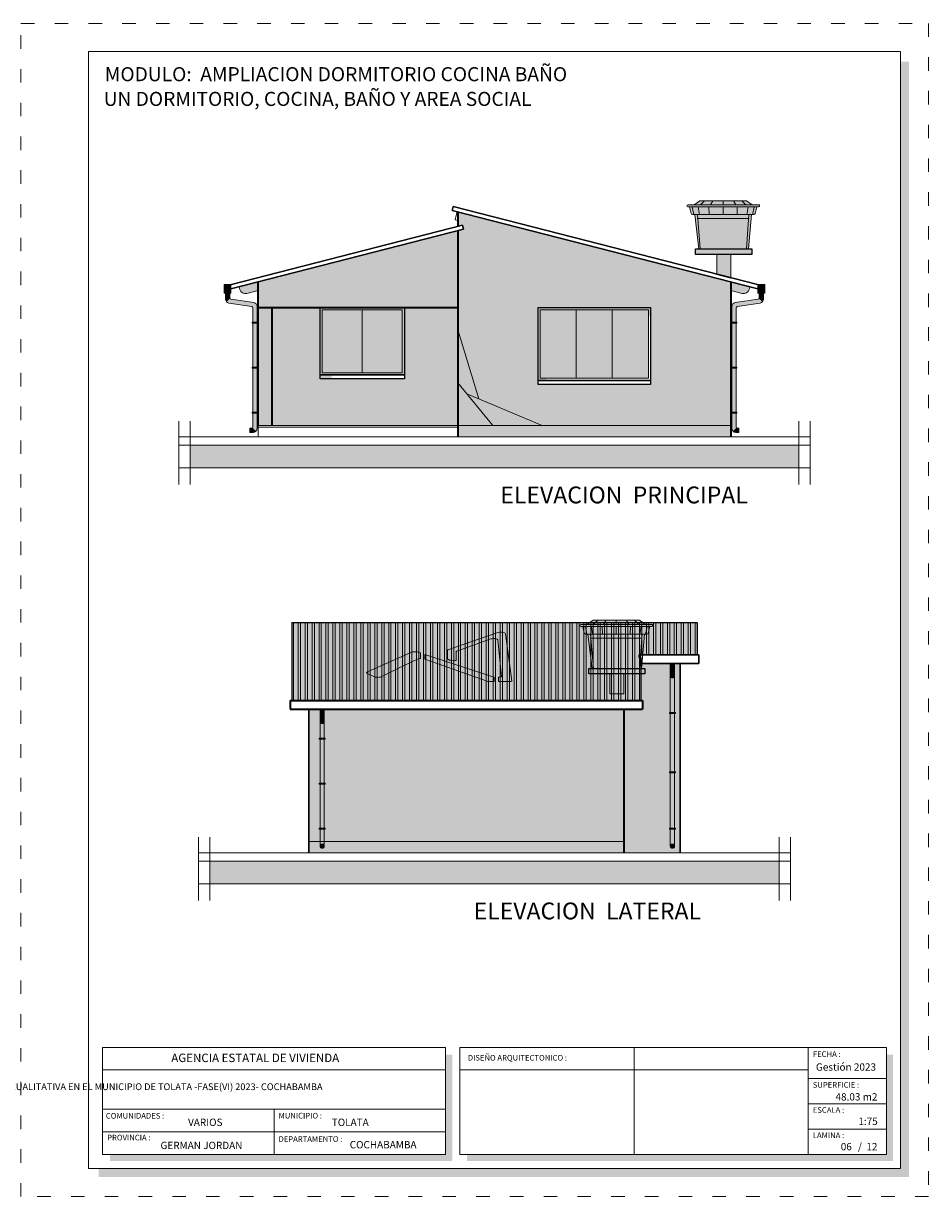
# Model space of a CAD drawing. Units: millimetres. Extents: x 2822 to 2935, y 2244 to 2448.
# Drawn here: x 2919 to 2935, y 2355 to 2376 of the extents above; entities that cross this region are included whole.
import ezdxf

# ---------------------------------------------------------------- set-up
doc = ezdxf.new("R2010")
doc.units = ezdxf.units.MM
doc.linetypes.add('ACAD_ISO03W100', pattern=[30, 12, -18])
for name, color, linetype, lineweight in [('0.2', 252, 'Continuous', 20), ('COTAS', 7, 'Continuous', 5), ('nombres', 244, 'Continuous', 13), ('P-0.10', 7, 'Continuous', 9), ('Texto Carinbo', 7, 'Continuous', 5)]:
    doc.layers.add(name, color=color, linetype=linetype, lineweight=lineweight)
doc.layers.add('ELEVACION', color=7, linetype='Continuous')
doc.layers.add('Hatch color', color=7, linetype='Continuous')
doc.layers.add('Sombras', color=7, linetype='Continuous', lineweight=13, true_color=0x9a9464, transparency=0.5)
doc.styles.add('Arial', font='arial.ttf')
doc.styles.add('Arial (bold)', font='arialbd.ttf')
doc.styles.add('Estilo_Generado_1', font='calibri.ttf')
doc.styles.get("Standard").update_dxf_attribs({"font": 'arial.ttf'})

# ---------------------------------------------------------------- blocks, each defined once
blk = doc.blocks.new('0c')
h = blk.add_hatch(color=252)
h.dxf.hatch_style = 1
h.paths.add_polyline_path([(15.7800000000002, -0.680000000000291), (15.63000000000011, -0.680000000000291), (15.63000000000011, -20.35000000000036), (1.380000000000109, -20.35000000000036), (1.380000000000109, -20.50000000000045), (15.7800000000002, -20.50000000000045)])
h = blk.add_hatch(color=252)
h.dxf.hatch_style = 1
h.paths.add_polyline_path([(7.667500000000928, -18.33000000000038), (7.547500000000582, -18.33000000000038), (7.547500000000582, -20.10000000000036), (1.580000000000382, -20.10000000000036), (1.580000000000382, -20.22000000000025), (7.667500000000928, -20.22000000000025)])
h = blk.add_hatch(color=252)
h.dxf.hatch_style = 1
h.paths.add_polyline_path([(15.5, -18.33000000000038), (15.38000000000011, -18.33000000000038), (15.38000000000011, -20.10000000000036), (7.927500000000691, -20.10000000000036), (7.927500000000691, -20.22000000000025), (15.5, -20.22000000000025)])
at = {"color": 250, "lineweight": 9}
for p, q in [((10.89543457933223, -18.20000000000027), (10.89543457933223, -20.10000000000036)), ((13.99336915866388, -18.20000000000027), (13.99336915866388, -20.10000000000036)), ((7.547500000000582, -18.60000000000036), (1.450000000000273, -18.60000000000036)), ((7.797500000000582, -18.60000000000036), (13.99336915866388, -18.60000000000036)), ((13.99336915866388, -18.75000000000045), (15.38000000000011, -18.75000000000045)), ((7.547500000000582, -19.30000000000018), (1.450000000000273, -19.30000000000018)), ((4.498750000000655, -19.30000000000018), (4.498750000000655, -20.10000000000036)), ((13.99336915866388, -19.20000000000027), (15.38000000000011, -19.20000000000027)), ((7.547500000000582, -19.70000000000027), (1.450000000000273, -19.70000000000027)), ((13.99336915866388, -19.65000000000055), (15.38000000000011, -19.65000000000055))]:
    blk.add_line(p, q, dxfattribs=at)
at = {"color": 251, "linetype": 'ACAD_ISO03W100', "lineweight": 5, "ltscale": 0.02}
blk.add_lwpolyline([(0, 0), (16.13000000000056, 0), (16.13000000000056, -20.85000000000036), (0, -20.85000000000036)], close=True, dxfattribs=at)
at = {"lineweight": 20}
blk.add_lwpolyline([(1.200000000000273, -0.5000000000004547), (15.63000000000011, -0.5000000000004547), (15.63000000000011, -20.35000000000036), (1.200000000000273, -20.35000000000036)], close=True, dxfattribs=at)
at = {"lineweight": 15}
for points in [[(1.450000000000273, -18.20000000000027), (7.547500000000582, -18.20000000000027), (7.547500000000582, -20.10000000000036), (1.450000000000273, -20.10000000000036)], [(7.797500000000582, -18.20000000000027), (15.38000000000011, -18.20000000000027), (15.38000000000011, -20.10000000000036), (7.797500000000582, -20.10000000000036)]]:
    blk.add_lwpolyline(points, close=True, dxfattribs=at)
at = {"layer": 'Texto Carinbo', "attachment_point": 1}
for s, insert, char_height, style in [('\\A1;{\\fArial|b1|i0|c0|p34;AGENCIA ESTATAL DE VIVIENDA}', (2.671447356186491, -18.31031456484152), 0.15, 'Arial (bold)'), ('DISEÑO ARQUITECTONICO :', (7.941494134954155, -18.33316138472492), 0.1, 'Estilo_Generado_1'), ('FECHA :', (14.07466731290879, -18.26815456292525), 0.1, 'Estilo_Generado_1'), ('Gestión 2023', (14.12850289752305, -18.48286912577942), 0.13, 'Arial (bold)'), ('SUPERFICIE :', (14.07210667002983, -18.81603443956601), 0.1, 'Estilo_Generado_1'), ('COMUNIDADES :', (1.507946792818984, -19.36501168665018), 0.1, 'Estilo_Generado_1'), ('MUNICIPIO :', (4.578121014796125, -19.36309424580213), 0.1, 'Estilo_Generado_1'), ('ESCALA :', (14.07351052454669, -19.26172894379852), 0.1, 'Estilo_Generado_1'), ('VARIOS', (2.969912691530681, -19.46585091438192), 0.13, 'Arial (bold)'), ('TOLATA', (5.52398040670505, -19.46585091438192), 0.13, 'Arial (bold)'), ('1:75', (14.88270676673801, -19.44901863665382), 0.13, 'Arial (bold)'), ('PROVINCIA :', (1.531784525539479, -19.75248417106422), 0.1, 'Estilo_Generado_1'), ('DEPARTAMENTO :', (4.576384405072986, -19.77869802396299), 0.1, 'Estilo_Generado_1'), ('LAMINA :', (14.07336293738763, -19.71174480130685), 0.1, 'Estilo_Generado_1'), ('GERMAN JORDAN', (2.479565843837008, -19.87625384082958), 0.13, 'Arial (bold)'), ('COCHABAMBA', (5.842646782619795, -19.86371089658996), 0.13, 'Arial (bold)'), ('/  12', (14.8755938013901, -19.89863307049654), 0.13, 'Arial (bold)')]:
    blk.add_mtext(s, dxfattribs=dict(at, insert=insert, char_height=char_height, style=style))
at = {"layer": 'Texto Carinbo', "insert": (1.501447699286018, -18.83853449417029), "char_height": 0.12, "width": 5.971357208155251, "attachment_point": 1, "style": 'Arial'}
blk.add_mtext('\\pxi-29.704;{\\fArial|b1|i0|c0|p34;PROYECTO DE VIVIENDA CUALITATIVA EN EL MUNICIPIO DE TOLATA -FASE(VI) 2023- COCHABAMBA}', dxfattribs=at)
blk = doc.blocks.new('3c')
at = {"layer": 'COTAS'}
blk.add_blockref('0c', (0, 0), dxfattribs=at)
at = {"layer": 'nombres', "ltscale": 0.2, "char_height": 0.25, "attachment_point": 1}
for s, insert, width in [('{\\fCentury Gothic|b1|i0|c0|p34;MODULO:  AMPLIACION DORMITORIO COCINA BAÑO}', (1.49005561125432, -0.776522265362928), 13.68511610324825), ('{\\fCentury Gothic|b1|i0|c0|p34;UN DORMITORIO, COCINA, BAÑO Y AREA SOCIAL}', (1.46994439217724, -1.215780214938604), 13.82334014925621)]:
    blk.add_mtext(s, dxfattribs=dict(at, insert=insert, width=width))
at = {"layer": 'Texto Carinbo', "insert": (14.4764670828099, -19.01323455950205), "char_height": 0.13, "attachment_point": 1, "style": 'Arial (bold)'}
blk.add_mtext('48.03 m2', dxfattribs=at)
blk = doc.blocks.new('01V')
h = blk.add_hatch(color=256)
h.dxf.hatch_style = 1
h.set_gradient(color1=(153, 114, 0), color2=(255, 201, 41), centered=1, one_color=1, tint=0.5799999833106995, name='SPHERICAL')
h.paths.add_polyline_path([(1.460000000000491, -0.03999999999996362), (0.03999999999996362, -0.03999999999996362), (0.03999999999996362, -1.159999999999854), (1.460000000000491, -1.159999999999854)])
at = {"layer": 'Sombras', "transparency": 33554636}
h = blk.add_hatch(color=37, dxfattribs=at)
h.dxf.hatch_style = 1
h.paths.add_polyline_path([(1.600000000000364, -1.299999999999727), (1.500000000000455, -1.199999999999818), (1.500000000000455, -1.269999999999982), (0, -1.269999999999982), (0.09999999999990905, -1.369999999999891), (1.600000000000364, -1.369999999999891)], flags=17)
h.paths.add_polyline_path([(4.547473508864641e-13, -1.199999999999818), (0.1500000000005457, -1.199999999999818), (0.1500000000000909, -0.1499999999987267), (1.500000000000455, -0.1499999999987267), (1.500000000000455, 1.364242052659392e-12), (0, 1.364242052659392e-12)], flags=17)
at = {"lineweight": 20}
blk.add_line((0.7500000000004547, -0.03999999999996362), (0.7500000000004547, -1.159999999999854), dxfattribs=at)
at = {"lineweight": 25}
for points in [[(0, 0), (1.500000000000455, 0), (1.500000000000455, -1.199999999999818), (0, -1.199999999999818)], [(0, -1.199999999999818), (1.500000000000455, -1.199999999999818), (1.500000000000455, -1.269999999999982), (0, -1.269999999999982)]]:
    blk.add_lwpolyline(points, close=True, dxfattribs=at)
at = {"lineweight": 20}
blk.add_lwpolyline([(0.03999999999996362, -0.03999999999996362), (1.460000000000491, -0.03999999999996362), (1.460000000000491, -1.159999999999854), (0.03999999999996362, -1.159999999999854)], close=True, dxfattribs=at)
blk = doc.blocks.new('02V')
h = blk.add_hatch(color=256)
h.dxf.hatch_style = 1
h.set_gradient(color1=(153, 114, 0), color2=(255, 201, 41), centered=1, one_color=1, tint=0.5799999833106995, name='SPHERICAL')
h.paths.add_polyline_path([(1.960000000000491, -0.03999999999996362), (0.03999999999996362, -0.03999999999996362), (0.03999999999996362, -1.260000000000218), (1.960000000000491, -1.260000000000218)])
at = {"layer": 'Sombras', "transparency": 33554636}
h = blk.add_hatch(color=37, dxfattribs=at)
h.dxf.hatch_style = 1
h.paths.add_polyline_path([(2.100000000000364, -1.399999999999636), (2.000000000000455, -1.299999999999727), (2.000000000000455, -1.369999999999891), (0, -1.369999999999891), (0.09999999999990905, -1.4699999999998), (2.100000000000364, -1.4699999999998)])
h.paths.add_polyline_path([(4.547473508864641e-13, -1.300000000000182), (0.1500000000005457, -1.300000000000182), (0.1500000000000909, -0.1499999999987267), (2.000000000000455, -0.1499999999987267), (2.000000000000455, 1.364242052659392e-12), (0, 1.364242052659392e-12)])
at = {"lineweight": 20}
for p, q in [((0.6799999999998363, -0.03999999999996362), (0.6799999999998363, -1.260000000000218)), ((1.320000000000164, -0.03999999999996362), (1.320000000000164, -1.260000000000218))]:
    blk.add_line(p, q, dxfattribs=at)
at = {"lineweight": 25}
for points in [[(0, 0), (2.000000000000455, 0), (2.000000000000455, -1.300000000000182), (0, -1.300000000000182)], [(0, -1.300000000000182), (2.000000000000455, -1.300000000000182), (2.000000000000455, -1.370000000000346), (0, -1.370000000000346)]]:
    blk.add_lwpolyline(points, close=True, dxfattribs=at)
at = {"lineweight": 20}
blk.add_lwpolyline([(0.03999999999996362, -0.03999999999996362), (1.960000000000491, -0.03999999999996362), (1.960000000000491, -1.260000000000218), (0.03999999999996362, -1.260000000000218)], close=True, dxfattribs=at)
blk = doc.blocks.new('TUB')
at = {"layer": 'ELEVACION', "true_color": 0xffffff}
h = blk.add_hatch(color=7, dxfattribs=at)
h.dxf.hatch_style = 1
h.set_gradient(color1=(132, 132, 132), color2=(252, 252, 252), rotation=270, one_color=1, tint=0.9900000095367432)
h.paths.add_polyline_path([(0.05999999999994543, 0), (-0.05999999999994543, 0), (-0.05999999999994543, -0.1561377651742077), (0.05999999999994543, -0.1561377651742077)])
h = blk.add_hatch(color=7, dxfattribs=at)
h.dxf.hatch_style = 1
h.set_gradient(color1=(132, 132, 132), color2=(252, 252, 252), rotation=180, one_color=1, tint=0.9900000095367432, name='CYLINDER')
h.paths.add_polyline_path([(0.03800000000001091, -0.1561377651742077), (-0.03800000000001091, -0.1561377651742077), (-0.03800000000001091, -0.2389628455352977, -0.1792717191352909), (-0.04282689353385649, -0.2519926897466576), (0.02110587263132402, -0.3068946958051129, 0.1792717191338322), (0.03800000000001091, -0.2612902410655806)])
h = blk.add_hatch(color=7, dxfattribs=at)
h.dxf.hatch_style = 1
h.set_gradient(color1=(132, 132, 132), color2=(252, 252, 252), rotation=180, one_color=1, tint=0.9900000095367432, name='CYLINDER')
h.paths.add_polyline_path([(-0.446593444778955, -0.4126578401378538, -0.1792717191352916), (-0.4417665512451094, -0.3996279959264939), (-0.50569931741029, -0.3447259898680386, 0.1792717191338324), (-0.5225934447789768, -0.3903304446075708), (-0.5225934447789768, -1.473718268490302), (-0.446593444778955, -1.473718268490302)])
h = blk.add_hatch(color=7, dxfattribs=at)
h.dxf.hatch_style = 1
h.set_gradient(color1=(132, 132, 132), color2=(252, 252, 252), rotation=270, one_color=1, tint=0.9900000095367432, name='CYLINDER')
h.paths.add_polyline_path([(0.02110587263132402, -0.3068946958051129), (-0.04282689353385649, -0.2519926897466576, -0.1792717191336681), (-0.05497768401710346, -0.2587331668805746), (-0.4631715507193803, -0.3211343198986469, 0.179271719135127), (-0.50569931741029, -0.3447259898680386), (-0.4417665512451094, -0.3996279959264939, -0.179271719133668), (-0.4296157607618625, -0.3928875187925769), (-0.02142189405958561, -0.3304863657745045, 0.179271719135127)])
h = blk.add_hatch(color=7, dxfattribs=at)
h.dxf.hatch_style = 1
h.set_gradient(color1=(132, 132, 132), color2=(252, 252, 252), rotation=180, one_color=1, tint=0.9900000095367432, name='CYLINDER')
h.paths.add_polyline_path([(-0.446593444778955, -1.473718268490302), (-0.5225934447789768, -1.473718268490302), (-0.5225934447789768, -2.557106092373488, 0.1989123673796581), (-0.5020909194618071, -2.606603567056482), (-0.4407355804028157, -2.54524822799749, -0.1989123673796579), (-0.446593444778955, -2.531106092373648)])
h = blk.add_hatch(color=7, dxfattribs=at)
h.dxf.hatch_style = 1
h.set_gradient(color1=(132, 132, 132), color2=(252, 252, 252), rotation=90.00000000000003, one_color=1, tint=0.9900000095367432, name='CYLINDER')
h.paths.add_polyline_path([(-0.3965934447787731, -2.55110609237363), (-0.4265934447789732, -2.55110609237363, -0.198912367379658), (-0.4407355804028157, -2.54524822799749), (-0.5020909194618071, -2.606603567056482, 0.198912367379658), (-0.4525934447788131, -2.627106092373651), (-0.3965934447787731, -2.627106092373651)])
at = {"color": 250, "lineweight": 5}
blk.add_lwpolyline([(-0.05999999999994543, 0), (0.05999999999994543, 0), (0.05999999999994543, -0.1561377651742077), (-0.05999999999994543, -0.1561377651742077)], close=True, dxfattribs=at)
blk.add_lwpolyline([(-0.03800000000001091, -0.1561377651742077), (-0.03800000000001091, -0.2389628455352977, -0.3704490595353437), (-0.05497768401710346, -0.2587331668805746), (-0.4631715507193803, -0.3211343198986469, 0.3704490595352398), (-0.5225934447789768, -0.3903304446075708), (-0.5225934447789768, -2.557106092373488, 0.414213562373095), (-0.4525934447788131, -2.627106092373651), (-0.3965934447787731, -2.627106092373651), (-0.3965934447787731, -2.55110609237363), (-0.4265934447789732, -2.55110609237363, -0.414213562373095), (-0.446593444778955, -2.531106092373648), (-0.446593444778955, -0.4126578401378538, -0.3704490595353435), (-0.4296157607618625, -0.3928875187925769), (-0.02142189405958561, -0.3304863657745045, 0.3704490595352397), (0.03800000000001091, -0.2612902410655806), (0.03800000000001091, -0.1561377651742077)], format="xyb", dxfattribs=at)
blk = doc.blocks.new('ABRAZ01')
at = {"layer": 'ELEVACION', "true_color": 0xffffff}
h = blk.add_hatch(color=7, dxfattribs=at)
h.dxf.hatch_style = 1
h.set_gradient(color1=(51, 51, 51), color2=(252, 252, 252), rotation=270, one_color=1, tint=0.9900000095367432)
h.paths.add_polyline_path([(0.1060000000002219, 0.009999999999763531), (0, 0.009999999999763531), (0, -0.01000000000021828), (0.1060000000002219, -0.01000000000021828)])
at = {"color": 250, "lineweight": 9}
blk.add_lwpolyline([(0, 0.009999999999763531), (0.1060000000002219, 0.009999999999763531), (0.1060000000002219, -0.01000000000021828), (0, -0.01000000000021828)], close=True, dxfattribs=at)
blk = doc.blocks.new('BAJANTE')
at = {"color": 1}
for name, p in [('TUB', (0.5425934447789587, 1.477539135358711)), ('ABRAZ01', (0, 0.8000000000001819)), ('ABRAZ01', (0, 0)), ('ABRAZ01', (0, -0.8000000000001819))]:
    blk.add_blockref(name, p, dxfattribs=at)
blk = doc.blocks.new('TANQUE EN FACHADA')
at = {"layer": 'P-0.10', "lineweight": 15, "transparency": 33554687}
h = blk.add_hatch(color=1, dxfattribs=at)
h.dxf.hatch_style = 1
h.set_gradient(color1=(99, 100, 102), color2=(199, 200, 202), name='CYLINDER')
h.paths.add_polyline_path([(3056.025548627193, 2700.838512776706), (3056.031598502398, 2700.767981472781), (3056.936870464503, 2700.767981472781), (3056.942214505762, 2700.838512776706)])
h.paths.add_polyline_path([(3056.070920905644, 2701.084862038587), (3055.967426707182, 2701.012535400986), (3056.483881566478, 2701.012535400986), (3056.483881566478, 2701.084862038587)])
h.paths.add_polyline_path([(3057.000336425773, 2701.012535400986), (3056.89684222731, 2701.084862038587), (3056.483881566478, 2701.084862038587), (3056.483881566478, 2701.012535400986)])
h.paths.add_polyline_path([(3057.08000039126, 2700.977730876129), (3056.483881566478, 2700.977730876129), (3056.483881566478, 2700.838512776706), (3056.985844862718, 2700.838512776706), (3057.029599486772, 2700.838512776706, 0.2235498289774046), (3057.054183119793, 2700.855433956034)])
h.paths.add_polyline_path([(3056.483881566478, 2700.838512776706), (3056.483881566478, 2700.977730876129), (3055.887762741695, 2700.977730876129), (3055.913580013162, 2700.855433956034, 0.2235498289774612), (3055.938163646184, 2700.838512776706), (3055.981918270237, 2700.838512776706)])
h.paths.add_polyline_path([(3055.880415395042, 2701.012535400986), (3055.8543120014, 2701.012535400985, 1), (3055.8543120014, 2700.977730876129), (3057.08000039126, 2700.977730876129), (3057.113451131554, 2700.977730876129, 1), (3057.113451131554, 2701.012535400985), (3057.087347737913, 2701.012535400986)])
h.paths.add_polyline_path([(3056.077625178344, 2700.231388343169), (3056.896213682838, 2700.231388343169), (3056.936870464503, 2700.767981472781), (3056.031598502398, 2700.767981472781)])
at = {"layer": 'P-0.10', "lineweight": 15, "true_color": 0x636466, "transparency": 33554687}
h = blk.add_hatch(color=251, dxfattribs=at)
h.dxf.hatch_style = 1
h.paths.add_polyline_path([(3056.040070549615, 2700.231388343168), (3056.077625178344, 2700.231388343169), (3056.025548627193, 2700.838512776706), (3055.981918270237, 2700.838512776706)])
h.paths.add_polyline_path([(3056.896213682839, 2700.231388343169), (3056.934477161763, 2700.231388343169), (3056.985844862718, 2700.838512776706), (3056.942214505762, 2700.838512776706)])
at = {"layer": '0.2'}
blk.add_line((3056.022114311471, 2700.767981472781), (3056.945648821484, 2700.767981472781), dxfattribs=at)
for points in [[(3055.880415395042, 2701.012535400986), (3055.8543120014, 2701.012535400986)], [(3055.8543120014, 2700.977730876129), (3057.08000039126, 2700.977730876129)], [(3055.880415395042, 2701.012535400986), (3057.087347737913, 2701.012535400986)], [(3055.962964930019, 2700.835827663206), (3055.934976392502, 2700.975496758891)], [(3055.967426707182, 2701.012535400986), (3056.070920905644, 2701.084862038587)], [(3056.063723840603, 2700.835827663206), (3056.041332922828, 2700.975496758891)], [(3056.070920905644, 2701.084862038587), (3056.483881566478, 2701.084862038587)], [(3056.080517138635, 2701.009017361697), (3056.153287292299, 2701.08164535098)], [(3056.237253124253, 2700.835827663206), (3056.231655504511, 2700.975496758891)], [(3056.259644042028, 2701.009017361697), (3056.298828038433, 2701.08164535098)], [(3056.89684222731, 2701.084862038587), (3056.483881566478, 2701.084862038587)], [(3056.483881566478, 2701.012535400986), (3056.483881566478, 2701.084862038587)], [(3056.483881566478, 2700.838512776706), (3056.483881566478, 2700.977730876129)], [(3056.708119090927, 2701.009017361697), (3056.668935094522, 2701.08164535098)], [(3056.730510008701, 2700.835827663206), (3056.736107628444, 2700.975496758891)], [(3056.887245994319, 2701.009017361697), (3056.814475840655, 2701.08164535098)], [(3057.000336425773, 2701.012535400986), (3056.89684222731, 2701.084862038587)], [(3056.904039292351, 2700.835827663206), (3056.926430210126, 2700.975496758891)], [(3057.004798202935, 2700.835827663206), (3057.032786740453, 2700.975496758891)], [(3057.08000039126, 2700.977730876129), (3057.054183119793, 2700.855433956034)], [(3057.113451131554, 2700.977730876129), (3057.08000039126, 2700.977730876129)], [(3057.087347737913, 2701.012535400986), (3057.113451131554, 2701.012535400986)], [(3055.981918270237, 2700.838512776706), (3056.985844862718, 2700.838512776706)], [(3056.077625178344, 2700.231388343169), (3056.025548627193, 2700.838512776706)], [(3056.896213682839, 2700.231388343169), (3056.942463551124, 2700.84179970756)], [(3056.934477161763, 2700.231388343169), (3056.985844862718, 2700.838512776706)], [(3057.029599486772, 2700.838512776706), (3056.985844862718, 2700.838512776706)]]:
    blk.add_lwpolyline(points, dxfattribs=at)
blk.add_lwpolyline([(3056.934477161763, 2700.231388343169), (3056.054438019322, 2700.231388343169), (3055.981918270237, 2700.838512776706), (3055.938163646184, 2700.838512776706, -0.2235498289774615), (3055.913580013162, 2700.855433956034), (3055.887762741695, 2700.977730876129)], format="xyb", dxfattribs=at)
for centre, radius, start, end in [((3055.8543120014, 2700.995133138557), 0.0174022624279504, 90, 270), ((3057.113451131554, 2700.995133138557), 0.0174022624279504, 269.9999999999739, 89.99999999997395), ((3057.023913710228, 2700.873091791197), 0.03504334884194728, 279.3375071884238, 329.7426030778274)]:
    blk.add_arc(centre, radius, start, end, dxfattribs=at)
blk = doc.blocks.new('tanq01')
at = {"true_color": 0xffffff}
for points in [[(0.5, 0.09999999999990905), (-0.5, 0.09999999999990905), (-0.5, 0), (0.5, 0)], [(0.125, -4.547473508864641e-13), (-0.125, 0), (-0.125, -0.3519545603162442), (0.125, -0.4161368239269905)]]:
    blk.add_hatch(color=7, dxfattribs=at).paths.add_polyline_path(points)
at = {"layer": 'Sombras', "transparency": 33554636}
h = blk.add_hatch(color=37, dxfattribs=at)
h.dxf.hatch_style = 1
h.paths.add_polyline_path([(0.125, -4.547473508864641e-13), (-0.125, 0), (-0.125, -0.3519545603162442), (0.125, -0.4161368239269905)])
at = {"lineweight": 30}
blk.add_line((-0.125, -0.3519545603162442), (0.125, -0.4161368239269905), dxfattribs=at)
at = {"color": 250, "lineweight": 25}
blk.add_lwpolyline([(-0.5, 0.09999999999990905), (0.5, 0.09999999999990905), (0.5, 0), (-0.5, 0)], close=True, dxfattribs=at)
at = {"color": 250, "lineweight": 20}
for points in [[(-0.125, 0), (0.125, -4.547473508864641e-13), (0.125, -0.4161368239269905)], [(-0.125, -0.3519545603162442), (-0.125, 0)]]:
    blk.add_lwpolyline(points, dxfattribs=at)
at = {"color": 1, "linetype": 'Continuous'}
blk.add_blockref('TANQUE EN FACHADA', (-3056.494457590542, -2700.131388343169), dxfattribs=at)
blk = doc.blocks.new('BAJ4')
at = {"layer": 'ELEVACION', "true_color": 0xffffff}
h = blk.add_hatch(color=7, dxfattribs=at)
h.dxf.hatch_style = 1
h.set_gradient(color1=(132, 132, 132), color2=(252, 252, 252), rotation=180, one_color=1, tint=0.9900000095367432, name='CYLINDER')
h.paths.add_polyline_path([(0.03800000000001091, 0), (-0.03800000000046566, 4.547473508864641e-13), (-0.03800000000001091, -0.1363486006002859, 1), (0.03800000000001091, -0.1363486006002859)])
h = blk.add_hatch(color=7, dxfattribs=at)
h.dxf.hatch_style = 1
h.set_gradient(color1=(132, 132, 132), color2=(252, 252, 252), rotation=180, one_color=1, tint=0.9900000095367432, name='CYLINDER')
h.paths.add_polyline_path([(0.03800000000001091, -0.1363486006002859, -1), (-0.03800000000001091, -0.1363486006002859), (-0.03800000000001091, -0.2185200749636351, 1), (0.03800000000001091, -0.2185200749636351)])
h = blk.add_hatch(color=7, dxfattribs=at)
h.dxf.hatch_style = 1
h.set_gradient(color1=(132, 132, 132), color2=(252, 252, 252), rotation=180, one_color=1, tint=0.9900000095367432, name='CYLINDER')
h.paths.add_polyline_path([(0.03800000000001091, -0.2185200749636351, -1), (-0.03800000000001091, -0.2185200749636351), (-0.03800000000001091, -1.216484163599489), (0.03799999999955617, -1.216484163599489)])
h = blk.add_hatch(color=7, dxfattribs=at)
h.dxf.hatch_style = 1
h.set_gradient(color1=(132, 132, 132), color2=(252, 252, 252), rotation=180, one_color=1, tint=0.9900000095367432, name='CYLINDER')
h.paths.add_polyline_path([(0.03799999999955617, -1.216484163599489), (-0.03800000000001091, -1.216484163599489), (-0.03800000000001091, -2.432968327199433, -1), (0.03800000000001091, -2.432968327199433)])
h = blk.add_hatch(color=7, dxfattribs=at)
h.dxf.hatch_style = 1
h.set_gradient(color1=(51, 51, 51), color2=(64, 64, 64), rotation=167.00000000000006, one_color=1, tint=0.2534410357475281, name='CYLINDER')
h.paths.add_polyline_path([(0.03800000000001091, -2.432968327199433, 1), (-0.03800000000001091, -2.432968327199433, 1)])
at = {"color": 250, "lineweight": 5}
for p, q in [((-0.03800000000001091, 4.547473508864641e-13), (0.03800000000001091, 0)), ((-0.03800000000046566, 4.547473508864641e-13), (-0.03799999999955617, -2.432968327199887)), ((0.03800000000001091, 4.547473508864641e-13), (0.03799999999955617, -2.432968327199887))]:
    blk.add_line(p, q, dxfattribs=at)
blk.add_circle((0, -2.432968327199433), 0.03800000000001091, dxfattribs=at)
for centre in [(0, -0.1363486006002859), (0, -0.2185200749636351)]:
    blk.add_arc(centre, 0.03800000000001091, 180, 0, dxfattribs=at)
at = {"color": 1}
for p in [(-0.05299999999988358, -0.5214013701852309), (-0.05299999999988358, -1.321401370185413), (-0.05299999999988358, -2.121401370185595)]:
    blk.add_blockref('ABRAZ01', p, dxfattribs=at)
blk = doc.blocks.new('baj7')
at = {"layer": 'ELEVACION', "true_color": 0xffffff}
h = blk.add_hatch(color=7, dxfattribs=at)
h.dxf.hatch_style = 1
h.set_gradient(color1=(132, 132, 132), color2=(252, 252, 252), rotation=180, one_color=1, tint=0.9900000095367432, name='CYLINDER')
h.paths.add_polyline_path([(0.03800000000001091, -4.547473508864641e-13), (-0.03800000000046566, 0), (-0.03800000000001091, -0.1363486006007406, 1), (0.03800000000001091, -0.1363486006007406)])
h = blk.add_hatch(color=7, dxfattribs=at)
h.dxf.hatch_style = 1
h.set_gradient(color1=(132, 132, 132), color2=(252, 252, 252), rotation=180, one_color=1, tint=0.9900000095367432, name='CYLINDER')
h.paths.add_polyline_path([(0.03800000000001091, -0.1363486006007406, -1), (-0.03800000000001091, -0.1363486006007406), (-0.03800000000001091, -0.2185200749640899, 1), (0.03800000000001091, -0.2185200749640899)])
h = blk.add_hatch(color=7, dxfattribs=at)
h.dxf.hatch_style = 1
h.set_gradient(color1=(132, 132, 132), color2=(252, 252, 252), rotation=180, one_color=1, tint=0.9900000095367432, name='CYLINDER')
h.paths.add_polyline_path([(0.03800000000001091, -0.2185200749640899, -1), (-0.03800000000001091, -0.2185200749640899), (-0.03800000000001091, -1.087830424628009), (0.03800000000001091, -1.087830424628009)])
h = blk.add_hatch(color=7, dxfattribs=at)
h.dxf.hatch_style = 1
h.set_gradient(color1=(132, 132, 132), color2=(252, 252, 252), rotation=180, one_color=1, tint=0.9900000095367432, name='CYLINDER')
h.paths.add_polyline_path([(0.03800000000001091, -1.087830424628464), (-0.03800000000001091, -1.087830424627555), (-0.03800000000001091, -2.029613218041959), (0.03799999999955617, -2.029613218041959)])
h = blk.add_hatch(color=7, dxfattribs=at)
h.dxf.hatch_style = 1
h.set_gradient(color1=(132, 132, 132), color2=(252, 252, 252), rotation=180, one_color=1, tint=0.9900000095367432, name='CYLINDER')
h.paths.add_polyline_path([(0.03799999999955617, -2.029613218041959), (-0.03800000000001091, -2.029613218041959), (-0.03800000000001091, -3.246097381641903, -1), (0.03800000000001091, -3.246097381641903)])
h = blk.add_hatch(color=7, dxfattribs=at)
h.dxf.hatch_style = 1
h.set_gradient(color1=(51, 51, 51), color2=(64, 64, 64), rotation=167.00000000000006, one_color=1, tint=0.2534410357475281, name='CYLINDER')
h.paths.add_polyline_path([(0.03800000000001091, -3.246097381641903, 1), (-0.03800000000001091, -3.246097381641903, 1)])
at = {"color": 250, "lineweight": 5}
for p, q in [((-0.03800000000137516, 0), (-0.03799999999955617, -3.246097381642358)), ((-0.03800000000001091, 0), (0.03800000000001091, -4.547473508864641e-13)), ((0.03800000000001091, -4.547473508864641e-13), (0.03799999999955617, -3.246097381642358))]:
    blk.add_line(p, q, dxfattribs=at)
blk.add_circle((0, -3.246097381641903), 0.03800000000001091, dxfattribs=at)
for centre in [(0, -0.1363486006007406), (0, -0.2185200749640899)]:
    blk.add_arc(centre, 0.03800000000001091, 180, 0, dxfattribs=at)
at = {"color": 1}
for p in [(-0.05299999999988358, -0.8778304246279731), (-0.05299999999988358, -1.934530424628065), (-0.05299999999988358, -2.934530424628065)]:
    blk.add_blockref('ABRAZ01', p, dxfattribs=at)
blk = doc.blocks.new('Tanq6')
at = {"true_color": 0xffffff}
for points in [[(0.625, 0.4519545603161532), (-0.375, 0.4519545603161532), (-0.375, 0.3519545603162442), (0.625, 0.3519545603162442)], [(0.25, 0.3519545603157894), (0, 0.3519545603162442), (0, 0), (0.25, 0)]]:
    blk.add_hatch(color=7, dxfattribs=at).paths.add_polyline_path(points)
at = {"layer": 'Sombras', "transparency": 33554636}
h = blk.add_hatch(color=37, dxfattribs=at)
h.dxf.hatch_style = 1
h.paths.add_polyline_path([(0.25, 0.3519545603157894), (4.547473508864641e-13, 0.3519545603162442), (0, 0.20586048123414), (0, 0), (0.25, 0)])
h.paths.add_polyline_path([(0.5499999999974534, -0.119993907623666), (0.5499999999929059, 0.2050786201170922), (0.25, 0.20586048123414), (0.25, 0), (0, 0), (0, 0.20586048123414), (-0.20586048123414, 0.20586048123414), (0.01711211773908872, -0.1199939076250303)])
at = {"lineweight": 20}
blk.add_line((0, 0), (0.25, 0), dxfattribs=at)
at = {"color": 250, "lineweight": 25}
blk.add_lwpolyline([(-0.375, 0.4519545603161532), (0.625, 0.4519545603161532), (0.625, 0.3519545603162442), (-0.375, 0.3519545603162442)], close=True, dxfattribs=at)
at = {"color": 250, "lineweight": 20}
for points in [[(0, 0.3519545603162442), (0.25, 0.3519545603157894), (0.25, 0)], [(0, 0), (0, 0.3519545603162442)]]:
    blk.add_lwpolyline(points, dxfattribs=at)
at = {"color": 1, "linetype": 'Continuous'}
blk.add_blockref('TANQUE EN FACHADA', (-3056.369457590542, -2699.779433782853), dxfattribs=at)
blk = doc.blocks.new('aev1')
at = {"lineweight": 5, "true_color": 0xffffff}
h = blk.add_hatch(color=7, dxfattribs=at)
h.dxf.hatch_style = 1
edge = h.paths.add_edge_path()
edge.add_line((2.68563477578482, -1.061926689685606), (2.68563477578482, -1.372472936658596))
edge.add_line((2.68563477578482, -1.372472936658596), (2.963242166537839, -1.372472936658596))
edge.add_arc((2.963242166537765, -1.322472936658875), 0.0499999999997216, 270.000000000085, 362.7811604932785)
edge.add_line((3.01318327382296, -1.320046869244152), (2.851106924763826, 2.016328817549493))
edge.add_arc((2.731248267278768, 2.010506255754407), 0.1199999999999083, 2.781160493146286, 135.5824841453993)
edge.add_line((2.645537216962567, 2.094492063208235), (1.442666212309632, 0.8669115906320712))
edge.add_arc((1.478379149941836, 0.8319175041929329), 0.05000000000031554, 135.5824841457271, 180.0000000002803)
edge.add_line((1.42837914994152, 0.8319175041926883), (1.42837914994152, 0.2658527297039655))
edge.add_arc((1.578379149941677, 0.2658527297038831), 0.1500000000001573, 180, 245.3190208506989)
edge.add_line((1.515744332825307, 0.129555702279049), (1.573691392273304, 0.1029263359639572))
edge.add_arc((1.594569664645488, 0.1483586784389259), 0.05000000000009945, 245.3190208506162, 359.9999999999171)
edge.add_line((1.644569664645587, 0.1483586784388535), (1.644569664645587, 0.7540586471193365))
edge.add_arc((1.6945696646455, 0.7540586471190753), 0.04999999999991278, 135.7876571146536, 180, ccw=False)
edge.add_line((1.658731644399268, 0.7889246234401526), (2.495656853730452, 1.649182839665173))
edge.add_arc((2.567332894223251, 1.579450887023299), 0.09999999999986882, 2.0440631949931003, 135.7876571146033, ccw=False)
edge.add_line((2.667269263433355, 1.583017693588772), (2.75982119104583, -1.010143286402808))
edge.add_arc((2.70985300644079, -1.011926689685679), 0.04999999999992747, -89.9999999998962, 2.0440631951469186, ccw=False)
edge.add_line((2.709853006440881, -1.061926689685606), (2.68563477578482, -1.061926689685606))
edge = h.paths.add_edge_path()
edge.add_line((0.8754651895429713, 0.5519197058754933), (0.875465189542971, 0.2018627946389397))
edge.add_line((0.875465189542971, 0.2018627946389397), (2.404611300173656, -1.357480916810573))
edge.add_arc((2.440310618454014, -1.32247293665848), 0.05000000000011628, 224.4398103778626, 270.0000000000733)
edge.add_line((2.440310618454077, -1.372472936658596), (2.580933603128415, -1.372472936658596))
edge.add_line((2.580933603128415, -1.372472936658596), (2.580933603128415, -1.061926689685606))
edge.add_arc((2.580933603128432, -1.011926689685542), 0.05000000000006377, 226.242257712572, 269.99999999998016, ccw=False)
edge.add_line((2.546353070060377, -1.048040215305946), (0.8754651895429713, 0.5519197058754934))
edge = h.paths.add_edge_path()
edge.add_line((0.770764016886566, 0.2575660778491711), (0.7707640168865659, 0.652176390901584))
edge.add_line((0.7707640168865659, 0.652176390901584), (0.7104352724104503, 0.7099442246278613))
edge.add_arc((0.6274419930470578, 0.6232717631387573), 0.1200000000002929, 46.24225771259606, 142.6072659409264)
edge.add_line((0.5321029964547961, 0.696144774115737), (-0.5321029964547961, -0.6961447741164194))
edge.add_arc((-0.45265383262818, -0.7568722832639699), 0.1000000000000717, 142.6072659408022, 217.6834722869539)
edge.add_line((-0.5317938229259198, -0.8180021608663992), (-0.358828789751442, -1.04192623178028))
edge.add_arc((-0.2796887994538326, -0.9807963541777893), 0.1000000000000063, 217.6834722870276, 324.4888398029352)
edge.add_line((-0.1982885602214993, -1.038882506167056), (0.2151253777406055, -0.4595362713127997))
edge.add_line((0.2151253777406055, -0.4595362713127997), (0.6971476131870986, 0.2159556305764454))
edge.add_arc((0.7785478524196232, 0.1578694785869332), 0.1000000000003047, 94.46432509030842, 144.4888398028843, ccw=False)
for p, q in [((0.770764016886566, 0.2575660778491748), (0.770764016886566, 0.6521763909015839)), ((0.8754651895429711, 0.20186279463894), (0.8754651895429711, 0.551919705875493))]:
    blk.add_line(p, q)
at = {"color": 250, "lineweight": 9}
for p, q in [((2.580933603128415, -1.372472936658596), (2.580933603128415, -1.061926689685606)), ((2.68563477578482, -1.372472936658596), (2.68563477578482, -1.061926689685606))]:
    blk.add_line(p, q, dxfattribs=at)
for points in [[(2.68563477578482, -1.061926689685606), (2.709853006440881, -1.061926689685606, 0.4247017382319824), (2.75982119104583, -1.010143286402808), (2.667269263433354, 1.583017693588772, 0.6602778382185708), (2.495656853730452, 1.649182839665173), (1.658731644398813, 0.7889246234399252, 0.1953420106174703), (1.644569664645587, 0.7540586471188817), (1.644569664645587, 0.1483586784388535, -0.5468092112735817), (1.573691392273304, 0.1029263359639572), (1.515744332825761, 0.1295557022788216, -0.2929842836619036), (1.42837914994152, 0.2658527297037381), (1.42837914994152, 0.831917504193143, -0.1962715702492414), (1.442666212310087, 0.8669115906322986), (2.645537216962566, 2.094492063208236, -0.6543899123332168), (2.851106924763826, 2.016328817549493), (3.01318327382296, -1.320046869243924, -0.4285032474925614), (2.963242166537839, -1.372472936658596), (2.685634775784819, -1.372472936658596)], [(0.2151253777406055, -0.4595362713127997), (-0.1982885602214992, -1.038882506167056, -0.502976948140103), (-0.3588287897514419, -1.04192623178028), (-0.5317938229259198, -0.8180021608661718, -0.3398251288458121), (-0.5321029964547961, -0.6961447741161919), (0.5321029964547961, 0.6961447741159645, -0.4471383984551521), (0.7104352724104501, 0.7099442246278613), (0.770764016886566, 0.6521763909015839)], [(0.8754651895429713, 0.5519197058754929), (2.546353070060377, -1.048040215305946, 0.1932835461846249), (2.580933603128415, -1.061926689685606)], [(0.770764016886566, 0.2575660778491748, 0.221806888118987), (0.6971476131870986, 0.2159556305764454), (0.2151253777406055, -0.4595362713127997)], [(2.580933603128415, -1.372472936658596), (2.440310618454077, -1.372472936658596, -0.2014546078433185), (2.404611300173656, -1.357480916810573), (0.8754651895429715, 0.2018627946389395)]]:
    blk.add_lwpolyline(points, format="xyb", dxfattribs=at)
blk = doc.blocks.new('Cub3')
h = blk.add_hatch(color=177)
h.dxf.hatch_style = 1
h.set_gradient(color1=(77, 77, 255), color2=(0, 0, 184), rotation=180, one_color=1, tint=0.3602152764797211, name='INVCURVED')
h.paths.add_polyline_path([(6.170057054164772, -0.5732000000002699), (6.170057054163863, -0.6231999999990876), (6.16999999999598, -0.6231999999995423), (6.16999999999598, -0.5731999999993604), (7.199999999997999, -0.5731999999993604), (7.19999999999709, 0), (0, 0), (0, -1.386357930688064), (6.199999999996635, -1.386357930688064), (6.19999999999618, -0.6231999999990876), (6.169999999996435, -0.6231999999995423), (6.169999999996435, -0.5731999999998152)])
at = {"lineweight": 9}
h = blk.add_hatch(dxfattribs=at)
h.set_pattern_fill('ANSI32', color=250, scale=0.013, angle=45)
h.set_pattern_definition([(90, (-2923.577006138115, -2390.681419075297), (-0.123825, 2.081668171172169e-17), []), (90, (-2923.535731120287, -2390.640144057469), (-0.123825, 2.081668171172169e-17), [])])
h.paths.add_polyline_path([(6.19999999999618, -0.5732000000002699), (6.199999999995271, -0.6231999999990876), (6.16999999999598, -0.6231999999999971), (6.169999999996435, -0.5732000000002699), (7.19999999999709, -0.5732000000002699), (7.19999999999709, 0), (0, 0), (0, -1.386357930688064), (6.199999999996635, -1.386357930688064), (6.19999999999618, -0.6231999999990876), (6.169999999996435, -0.6231999999995423), (6.169999999996435, -0.5731999999998152)])
at = {"lineweight": 25}
for p, q in [((0, 0), (0, -1.386357930688064)), ((0, 0), (7.19999999999709, 0)), ((7.19999999999709, 4.547473508864641e-13), (7.199999999997999, -0.5731999999998152)), ((6.19999999999618, -0.6231999999990876), (6.169999999996435, -0.6231999999995423)), ((6.19999999999618, -0.6231999999990876), (6.199999999997544, -1.386357930688064))]:
    blk.add_line(p, q, dxfattribs=at)
at = {"lineweight": 30}
for p, q in [((6.169999999996435, -0.5731999999998152), (7.229999999998199, -0.5731999999998152)), ((6.169999999996435, -0.5731999999993604), (6.169999999996435, -0.6231999999990876)), ((7.229999999998199, -0.5731999999989057), (7.229999999997744, -0.7293377651735682)), ((6.19999999999618, -0.7293377651735682), (7.229999999997744, -0.7293377651740229))]:
    blk.add_line(p, q, dxfattribs=at)
at = {"lineweight": 35}
for p, q in [((-0.02999999999974534, -1.386357930688064), (6.229999999997744, -1.386357930688064)), ((-0.02999999999974534, -1.386357930688064), (-0.03000000000020009, -1.542495695862726)), ((6.22999999999729, -1.386357930687609), (6.229999999996835, -1.542495695862272)), ((-0.02999999999974534, -1.542495695862272), (6.22999999999729, -1.542495695862272))]:
    blk.add_line(p, q, dxfattribs=at)
at = {"color": 1, "lineweight": 5, "xscale": 0.7241481939241045, "yscale": 0.25, "zscale": 0.7241481939241045}
blk.add_blockref('aev1', (1.7287986278684, -0.704451210465777), dxfattribs=at)

msp = doc.modelspace()

# ---------------------------------------------------------------- hatches: boundary and pattern name
at = {"true_color": 0x363b7c}
h = msp.add_hatch(color=177, dxfattribs=at)
h.paths.add_polyline_path([(2926.527006138113, 2372.605204350573), (2922.977006138113, 2371.693816207306), (2922.977006138113, 2371.238951845148), (2926.527006138113, 2371.238951845149)])
h.paths.add_polyline_path([(2923.227006138112, 2371.238951845147), (2922.977006138113, 2371.238951845148), (2922.977006138113, 2369.138951845148), (2923.227006138113, 2369.138951845148)])
h = msp.add_hatch(color=1)
h.dxf.hatch_style = 1
h.paths.add_polyline_path([(2926.527006138113, 2370.838951845149), (2926.527006138113, 2369.899102030837), (2926.687587333336, 2369.701782109568), (2926.897267202373, 2369.613673613769)])
at = {"true_color": 0x136734}
h = msp.add_hatch(color=116, dxfattribs=at)
h.dxf.hatch_style = 1
h.paths.add_polyline_path([(2926.527006138113, 2369.899102030837), (2926.527006138113, 2369.138951845151), (2927.145625001231, 2369.138951845151)])
h = msp.add_hatch(color=2)
h.dxf.hatch_style = 1
h.paths.add_polyline_path([(2926.687587333336, 2369.701782109568), (2927.145625001231, 2369.138951845151), (2928.027006138113, 2369.138951845151)])
at = {"true_color": 0x363b7c}
h = msp.add_hatch(color=177, dxfattribs=at)
h.dxf.hatch_style = 1
h.paths.add_polyline_path([(2931.377006138114, 2369.13895184515), (2926.527006138113, 2369.138951845151), (2926.527006138113, 2368.938951845151), (2931.377006138114, 2368.93895184515)])
h = msp.add_hatch(color=250)
h.dxf.hatch_style = 1
h.paths.add_polyline_path([(2932.587947368477, 2368.388951845148), (2932.587947368477, 2368.788951845149), (2921.76606490775, 2368.788951845149), (2921.76606490775, 2368.388951845149)])
h = msp.add_hatch(color=177, dxfattribs=at)
h.dxf.hatch_style = 1
h.paths.add_polyline_path([(2930.477006138115, 2364.909295878062), (2929.777006138112, 2364.909295878062), (2929.777006138112, 2364.252304588794), (2929.807006138113, 2364.252304588794), (2929.807006138112, 2364.09616682362), (2929.477006138115, 2364.09616682362), (2929.477006138115, 2361.545198496421), (2930.477006138115, 2361.545198496421)])
h = msp.add_hatch(color=177, dxfattribs=at)
h.dxf.hatch_style = 1
h.paths.add_polyline_path([(2929.477006138115, 2361.745198496424), (2923.877006138116, 2361.745198496424), (2923.877006138116, 2361.545198496421), (2929.477006138115, 2361.545198496421)])
h = msp.add_hatch(color=250)
h.dxf.hatch_style = 1
h.paths.add_polyline_path([(2932.2385580502, 2360.99519849642), (2932.2385580502, 2361.395198496421), (2922.115454226028, 2361.395198496422), (2922.115454226028, 2360.995198496421)])
at = {"layer": 'Hatch color', "linetype": 'Continuous', "lineweight": 9, "true_color": 0xe8e6bf}
h = msp.add_hatch(color=254, dxfattribs=at)
h.dxf.hatch_style = 1
h.paths.add_polyline_path([(2929.952006138114, 2371.238951845148), (2929.952006138114, 2369.938951845148), (2929.952006138114, 2369.868951845148), (2927.952006138113, 2369.868951845148), (2927.952006138113, 2369.938951845148), (2927.952006138113, 2371.238951845148)], flags=16)
h.paths.add_polyline_path([(2927.992006138113, 2371.198951845148), (2929.912006138114, 2371.198951845148), (2929.912006138114, 2369.978951845148), (2927.992006138113, 2369.978951845148)], flags=0)
h.paths.add_polyline_path([(2926.527006138113, 2372.677474386247), (2926.609560048632, 2372.698668373635), (2926.62703038201, 2372.63088348013), (2926.527006138113, 2372.605204350572), (2926.527006138113, 2370.83895184515), (2926.897267202373, 2369.613673613769), (2928.027006138113, 2369.138951845151), (2931.377006138114, 2369.138951845151), (2931.377006138114, 2371.693815931107), (2926.527006138113, 2372.938951845148)])
h = msp.add_hatch(color=254, dxfattribs=at)
h.dxf.hatch_style = 1
h.paths.add_polyline_path([(2926.527006138113, 2371.238951845148), (2925.577006138113, 2371.238951845148), (2925.577006138113, 2370.038951845148), (2925.577006138113, 2369.968951845148), (2924.077006138113, 2369.968951845148), (2924.077006138113, 2370.038951845148), (2924.077006138113, 2371.238951845148), (2923.227006138112, 2371.238951845148), (2923.227006138113, 2369.138951845148), (2926.527006138113, 2369.138951845148)])
h = msp.add_hatch(color=254, dxfattribs=at)
h.dxf.hatch_style = 1
h.paths.add_polyline_path([(2929.477006138115, 2364.09616682362), (2923.877006138117, 2364.09616682362), (2923.877006138116, 2361.745198496424), (2929.477006138115, 2361.745198496424)])
at = {"layer": 'Sombras', "true_color": 0x746643, "transparency": 33554636}
h = msp.add_hatch(color=37, dxfattribs=at)
h.paths.add_polyline_path([(2926.609560048632, 2372.698668373636), (2926.62703038201, 2372.630883480129), (2926.527006138112, 2372.605204350572), (2926.527006138112, 2371.976839823352), (2927.167066505907, 2372.141161916361)], flags=17)
h.paths.add_polyline_path([(2926.527006138112, 2371.238951845149), (2923.652816538461, 2371.238951845148), (2926.527006138113, 2371.976839823352), (2926.527006138113, 2372.605204350573), (2922.639701123069, 2371.607220209735), (2922.652134376798, 2371.558790733156), (2922.653418930453, 2371.554237278687), (2922.655980020989, 2371.546934980946), (2922.662297807531, 2371.533818637187), (2922.670317715192, 2371.521930847218), (2922.679727325316, 2371.511530819649), (2922.691378543761, 2371.501922692155), (2922.706769028395, 2371.493008973351), (2922.727345761863, 2371.486028439558), (2922.751331071701, 2371.483684569531), (2922.773859837414, 2371.486798287457), (2922.977006138113, 2371.538951845148), (2922.977006138113, 2371.414824310199), (2922.977006138113, 2371.337822475211), (2922.977006138113, 2371.272998960423), (2922.977006138113, 2371.238951845148), (2923.227006138113, 2371.00341569739), (2923.227006138112, 2370.837327003769), (2923.687987390042, 2370.376345751839), (2923.977006138113, 2370.095729901068), (2923.977006138113, 2369.138951845148), (2924.327006138113, 2369.138951845148), (2924.327006138113, 2369.968951845148), (2924.285694748137, 2369.968951845148), (2924.285694748137, 2370.038951845148), (2924.327006138113, 2370.038951845148), (2924.55096600934, 2370.038951845148), (2925.577006138113, 2370.038951845148), (2925.577006138113, 2370.078951845148), (2926.527006138112, 2370.078951845148)])
h.paths.add_polyline_path([(2930.377006138114, 2371.578889292369), (2931.377006138114, 2371.322160237927), (2931.377006138114, 2371.538951568949), (2931.580152438812, 2371.486798011258), (2931.600658922117, 2371.483752058683), (2931.618580130139, 2371.484580759946), (2931.634007638885, 2371.48795087422), (2931.651602809688, 2371.495169995493), (2931.6670170405, 2371.505195277512), (2931.677380612229, 2371.514636755059), (2931.687564530558, 2371.527210294766), (2931.694093966451, 2371.538207643411), (2931.697497854197, 2371.545608947534), (2931.70015966759, 2371.552863407515), (2931.701877899427, 2371.558790456953), (2931.714311153157, 2371.607219933536), (2926.5143058993, 2372.942212365449), (2926.505518059739, 2372.907982349761), (2926.527006138113, 2372.886480432281), (2926.527006138113, 2372.864606730808), (2926.926981894215, 2372.464630974705), (2930.377006138114, 2371.578909512769)])
msp.add_hatch(color=37, dxfattribs=at).paths.add_polyline_path([(2930.477006138115, 2364.909295878062), (2929.777006138112, 2364.909295878062), (2929.777006138112, 2364.252304588795), (2929.807006138113, 2364.252304588795), (2929.807006138112, 2364.096166823603), (2923.877006138117, 2364.09616682362), (2923.877006138117, 2363.975995305872), (2924.456834620368, 2363.39616682362), (2929.477006138115, 2363.39616682362), (2929.477006138115, 2361.545198496421), (2930.159434068339, 2361.545198496421), (2930.159434068339, 2363.652895878062), (2930.477006138115, 2363.652895878062)])

# ---------------------------------------------------------------- linework, layer by layer
at = {"lineweight": 30}
for p, q in [((2926.444452227594, 2373.03241586821), (2926.426981894216, 2372.964630974705)), ((2926.426981894216, 2372.964630974705), (2931.859599582894, 2371.569920172349)), ((2926.444452227594, 2373.032415868211), (2931.877006138114, 2371.637721439558)), ((2926.609560048632, 2372.698668373635), (2922.477006138111, 2371.637721715757)), ((2926.627030382009, 2372.630883480129), (2922.494412693332, 2371.569920448548)), ((2926.609560048632, 2372.698668373635), (2926.62703038201, 2372.630883480131)), ((2922.477006138111, 2371.637721715758), (2922.494412693332, 2371.569920448547)), ((2931.877006138114, 2371.637721439559), (2931.859599582893, 2371.569920172348)), ((2930.477006138115, 2361.545198496421), (2930.477006138116, 2364.909324754308)), ((2923.877006138117, 2364.09616682362), (2923.877006138116, 2361.545198496421))]:
    msp.add_line(p, q, dxfattribs=at)
at = {"lineweight": 35}
for p, q in [((2926.527006138113, 2372.938951845148), (2926.527006138112, 2372.677474386247)), ((2926.527006138112, 2372.605204350572), (2926.527006138113, 2368.938951845149)), ((2922.977006138113, 2369.138951845148), (2922.977006138113, 2371.693816207306)), ((2931.377006138114, 2371.693815931106), (2931.377006138114, 2368.938951845149)), ((2922.977006138113, 2371.238951845148), (2926.527006138113, 2371.238951845149)), ((2923.227006138113, 2369.138951845148), (2923.227006138112, 2371.238951845148)), ((2929.477006138115, 2364.09616682362), (2929.477006138115, 2361.545198496421))]:
    msp.add_line(p, q, dxfattribs=at)
at = {"color": 250, "lineweight": 9}
for p, q in [((2926.897267202373, 2369.61367361377), (2926.527006138113, 2370.838951845149)), ((2926.527006138113, 2369.899102030837), (2927.145625001231, 2369.13895184515)), ((2926.687587333336, 2369.701782109568), (2928.027006138113, 2369.138951845151)), ((2926.527006138113, 2369.138951845151), (2931.377006138114, 2369.138951845151)), ((2923.877006138117, 2361.745198496424), (2929.477006138115, 2361.745198496424))]:
    msp.add_line(p, q, dxfattribs=at)
at = {"lineweight": 20}
for p, q in [((2921.56606490775, 2369.214666227412), (2921.56606490775, 2368.092791706537)), ((2921.76606490775, 2369.214666227412), (2921.76606490775, 2368.092791706537)), ((2932.587947368477, 2369.214666227412), (2932.587947368477, 2368.092791706537)), ((2932.787947368477, 2369.214666227412), (2932.787947368477, 2368.092791706537)), ((2922.977006138113, 2369.138951845148), (2922.977006138114, 2368.938951845149)), ((2922.977006138113, 2369.138951845148), (2926.527006138113, 2369.138951845148)), ((2922.977006138113, 2369.108951845148), (2926.527006138113, 2369.108951845148)), ((2921.56606490775, 2368.938951845149), (2932.787947368477, 2368.938951845149)), ((2921.56606490775, 2368.788951845149), (2932.787947368477, 2368.788951845149)), ((2921.56606490775, 2368.388951845149), (2932.787947368477, 2368.388951845148)), ((2921.915454226028, 2361.820912878684), (2921.915454226028, 2360.699038357809)), ((2922.115454226028, 2361.820912878684), (2922.115454226028, 2360.699038357809)), ((2932.2385580502, 2361.820912878684), (2932.2385580502, 2360.699038357809)), ((2932.4385580502, 2361.820912878684), (2932.4385580502, 2360.699038357809)), ((2921.915454226028, 2361.545198496421), (2932.4385580502, 2361.545198496421)), ((2921.915454226028, 2361.395198496422), (2932.4385580502, 2361.395198496421)), ((2921.915454226028, 2360.995198496422), (2932.4385580502, 2360.995198496421))]:
    msp.add_line(p, q, dxfattribs=at)
msp.add_lwpolyline([(2926.5143058993, 2372.942212365449), (2926.477006138112, 2372.796923935713), (2926.527006138113, 2372.784087482991)], dxfattribs=at)
for points in [[(2922.977006138113, 2371.538951845148), (2922.773859837414, 2371.486798287457, -0.4142135623724212), (2922.652134376798, 2371.558790733156), (2922.639701123069, 2371.607220209735)], [(2931.377006138114, 2371.538951568949), (2931.580152438812, 2371.486798011258, 0.4142135623724212), (2931.701877899427, 2371.558790456957), (2931.714311153157, 2371.607219933536)]]:
    msp.add_lwpolyline(points, format="xyb", dxfattribs=at)

# ---------------------------------------------------------------- block references
msp.add_blockref('3c', (2918.762006138113, 2376.28614697299))
at = {"color": 1}
for name, p in [('tanq01', (2931.252006138114, 2372.182222790704)), ('BAJANTE', (2931.377006138114, 2370.168518802164)), ('01V', (2924.077006138113, 2371.238951845148)), ('02V', (2927.952006138113, 2371.238951845148)), ('Tanq6', (2929.227006138115, 2364.372298496421)), ('baj7', (2930.339006138116, 2364.909295878063)), ('BAJ4', (2924.115006138116, 2364.09616682362))]:
    msp.add_blockref(name, p, dxfattribs=at)
at = {"color": 1, "xscale": -1}
msp.add_blockref('BAJANTE', (2922.977006138113, 2370.168518802162), dxfattribs=at)
at = {"layer": 'COTAS'}
msp.add_blockref('Cub3', (2923.577006138115, 2365.638662519482), dxfattribs=at)

# ---------------------------------------------------------------- texts
at = {"layer": 'nombres', "ltscale": 0.2, "char_height": 0.3, "width": 8.070963460135578, "attachment_point": 1}
for s, insert in [('{\\fCentury Gothic|b1|i0|c0|p34;ELEVACION  PRINCIPAL}', (2927.281948341115, 2368.05590229229)), ('{\\fCentury Gothic|b1|i0|c0|p34;ELEVACION  LATERAL}', (2926.807458489646, 2360.662148943562))]:
    msp.add_mtext(s, dxfattribs=dict(at, insert=insert))
at = {"layer": 'Texto Carinbo', "insert": (2933.331797598735, 2356.387513902494), "char_height": 0.13, "attachment_point": 1, "style": 'Arial (bold)'}
msp.add_mtext('06', dxfattribs=at)

doc.saveas('drawing.dxf')
